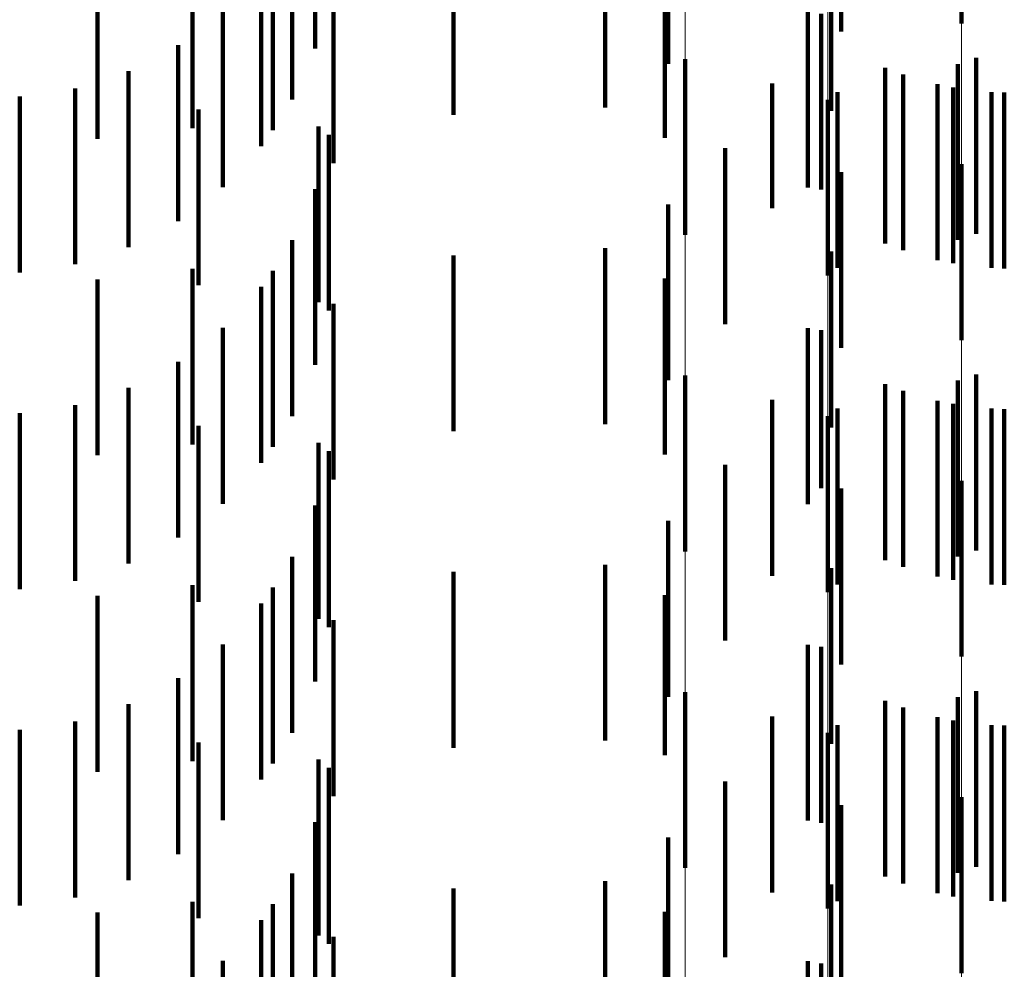
# Model space of a CAD drawing. Units: metres. Extents: x 0 to 2.6, y -0.74 to 0.74.
# Drawn here: x 0.09 to 0.1, y -0.43 to -0.42 of the extents above; entities that cross this region are included whole.
import ezdxf

# ---------------------------------------------------------------- set-up
doc = ezdxf.new("R2010")
doc.units = ezdxf.units.M
doc.linetypes.add('AUSGEZOGEN', pattern=[0])
doc.linetypes.add('VERDECKT2_S2', pattern=[0.0018, 0.001, -0.0008])
doc.layers.add('Fertigelement', color=7, linetype='AUSGEZOGEN', lineweight=50)
doc.layers.add('Standard', color=7, linetype='AUSGEZOGEN', lineweight=13)

msp = doc.modelspace()

# ---------------------------------------------------------------- linework, layer by layer
at = {"layer": 'Fertigelement', "color": 253, "linetype": 'VERDECKT2_S2', "lineweight": 140, "transparency": 33554687}
for p, q in [((0.0999157, -0.4199645), (0.0999157, -0.4206892)), ((0.0983455, -0.4208912), (0.0983455, -0.4218912)), ((0.1, -0.420885), (0.1, -0.421885)), ((0.0998958, -0.4209196), (0.0998958, -0.4219196)), ((0.0995844, -0.4209787), (0.0995844, -0.4219787)), ((0.0998683, -0.4210525), (0.0998683, -0.4220525)), ((0.10016, -0.4210815), (0.10016, -0.4220815)), ((0.0991564, -0.4211223), (0.0991564, -0.4221223)), ((0.0999157, -0.4214892), (0.0999157, -0.4224892)), ((0.1, -0.4226851), (0.1, -0.4236851)), ((0.0983455, -0.4226911), (0.0983455, -0.4236911)), ((0.0998958, -0.4227196), (0.0998958, -0.4237196)), ((0.0995844, -0.4227787), (0.0995844, -0.4237787)), ((0.0998683, -0.4228525), (0.0998683, -0.4238525)), ((0.10016, -0.4228815), (0.10016, -0.4238815)), ((0.0991564, -0.4229223), (0.0991564, -0.4239223)), ((0.0999157, -0.4232892), (0.0999157, -0.4242892)), ((0.0983455, -0.4244911), (0.0983455, -0.4254911)), ((0.0998958, -0.4245196), (0.0998958, -0.4255196)), ((0.1, -0.424485), (0.1, -0.425485)), ((0.0995844, -0.4245787), (0.0995844, -0.4255787)), ((0.0998683, -0.4246525), (0.0998683, -0.4256525)), ((0.10016, -0.4246816), (0.10016, -0.4256816)), ((0.0991564, -0.4247223), (0.0991564, -0.4257223)), ((0.0999157, -0.4250892), (0.0999157, -0.4260892))]:
    msp.add_line(p, q, dxfattribs=at)
at = {"layer": 'Standard', "color": 253, "linetype": 'VERDECKT2_S2', "lineweight": 140, "transparency": 33554687}
for p, q in [((0.0992316, -0.419734), (0.0992316, -0.420734)), ((0.0962408, -0.4198305), (0.0962408, -0.4208305)), ((0.0982482, -0.4199174), (0.0982482, -0.4209174)), ((0.0961111, -0.4201218), (0.0961111, -0.4207839)), ((0.0978903, -0.4201667), (0.0978903, -0.4211667)), ((0.097028, -0.4202076), (0.097028, -0.4212076)), ((0.0991747, -0.4201859), (0.0991747, -0.4211859)), ((0.0955438, -0.4202838), (0.0955438, -0.4212838)), ((0.096001, -0.4202963), (0.096001, -0.4212963)), ((0.0950045, -0.4203441), (0.0950045, -0.4213441)), ((0.0982289, -0.4203396), (0.0982289, -0.4213396)), ((0.0963467, -0.4204823), (0.0963467, -0.4214823)), ((0.0959346, -0.4205961), (0.0959346, -0.4213872)), ((0.0957164, -0.4206196), (0.0957164, -0.4216196)), ((0.0990432, -0.4206218), (0.0990432, -0.4216218)), ((0.0991179, -0.4206335), (0.0991179, -0.4216335)), ((0.0961111, -0.4207839), (0.0961111, -0.4211217)), ((0.0954625, -0.4208123), (0.0954625, -0.4218123)), ((0.0994827, -0.4209404), (0.0994827, -0.4219404)), ((0.0951801, -0.42096), (0.0951801, -0.42196)), ((0.0948768, -0.4210584), (0.0948768, -0.4220584)), ((0.0988409, -0.4210299), (0.0988409, -0.4217387)), ((0.0997794, -0.4210344), (0.0997794, -0.4220344)), ((0.0945615, -0.4211049), (0.0945615, -0.4221049)), ((0.0992125, -0.421079), (0.0992125, -0.422079)), ((0.1000876, -0.4210786), (0.1000876, -0.4220786)), ((0.0955784, -0.4211772), (0.0955784, -0.4221772)), ((0.0962596, -0.4212744), (0.0962596, -0.4222744)), ((0.09632, -0.4213218), (0.09632, -0.4223218)), ((0.0985734, -0.4213985), (0.0985734, -0.4214714)), ((0.0985734, -0.4214714), (0.0985734, -0.4223985)), ((0.0992316, -0.4215339), (0.0992316, -0.4225339)), ((0.0962408, -0.4216306), (0.0962408, -0.4226306)), ((0.0982482, -0.4217174), (0.0982482, -0.4227174)), ((0.0988409, -0.4217387), (0.0988409, -0.4217387)), ((0.0961111, -0.4219218), (0.0961111, -0.4229218)), ((0.097028, -0.4220076), (0.097028, -0.4230076)), ((0.0978903, -0.4219667), (0.0978903, -0.4229667)), ((0.0991747, -0.4219858), (0.0991747, -0.4223508)), ((0.0955438, -0.4220838), (0.0955438, -0.4230838)), ((0.096001, -0.4220964), (0.096001, -0.4230964)), ((0.0950045, -0.4221441), (0.0950045, -0.4231441)), ((0.0982289, -0.4221396), (0.0982289, -0.4231396)), ((0.0959346, -0.4221872), (0.0959346, -0.4231872)), ((0.0963467, -0.4222822), (0.0963467, -0.4232822)), ((0.0991747, -0.4223508), (0.0991747, -0.4229858)), ((0.0957164, -0.4224196), (0.0957164, -0.4234196)), ((0.0990432, -0.4224219), (0.0990432, -0.4234219)), ((0.0991179, -0.4224335), (0.0991179, -0.4233315)), ((0.0954625, -0.4226122), (0.0954625, -0.4236122)), ((0.0994827, -0.4227404), (0.0994827, -0.4237404)), ((0.0951801, -0.4227599), (0.0951801, -0.4237599)), ((0.0988409, -0.4228299), (0.0988409, -0.4238299)), ((0.0997794, -0.4228344), (0.0997794, -0.4238344)), ((0.0945615, -0.4229049), (0.0945615, -0.4239049)), ((0.0948768, -0.4228584), (0.0948768, -0.4238584)), ((0.0992125, -0.4228789), (0.0992125, -0.4230085)), ((0.1000876, -0.4228786), (0.1000876, -0.4238786)), ((0.0955784, -0.4229772), (0.0955784, -0.4239772)), ((0.0992125, -0.4230085), (0.0992125, -0.4238789)), ((0.0962596, -0.4230744), (0.0962596, -0.4240744)), ((0.09632, -0.4231218), (0.09632, -0.4241218)), ((0.0985734, -0.4231985), (0.0985734, -0.4241985)), ((0.0991179, -0.4233315), (0.0991179, -0.4233315)), ((0.0992316, -0.423334), (0.0992316, -0.424334)), ((0.0962408, -0.4234305), (0.0962408, -0.4244305)), ((0.0982482, -0.4235174), (0.0982482, -0.4245174)), ((0.0961111, -0.4237217), (0.0961111, -0.4247217)), ((0.0978903, -0.4237667), (0.0978903, -0.4247667)), ((0.0991747, -0.4237858), (0.0991747, -0.4247858)), ((0.097028, -0.4238077), (0.097028, -0.4248077)), ((0.0955438, -0.4238838), (0.0955438, -0.4248838)), ((0.096001, -0.4238964), (0.096001, -0.4248964)), ((0.0950045, -0.4239441), (0.0950045, -0.4249441)), ((0.0982289, -0.4239396), (0.0982289, -0.4248499)), ((0.0959346, -0.4239872), (0.0959346, -0.4249872)), ((0.0963467, -0.4240823), (0.0963467, -0.4243473)), ((0.0957164, -0.4242196), (0.0957164, -0.4252196)), ((0.0990432, -0.4242219), (0.0990432, -0.4252219)), ((0.0991179, -0.4242335), (0.0991179, -0.4252335)), ((0.0963467, -0.4243473), (0.0963467, -0.4250823)), ((0.0954625, -0.4244123), (0.0954625, -0.4254123)), ((0.0951801, -0.4245599), (0.0951801, -0.4255599)), ((0.0994827, -0.4245403), (0.0994827, -0.4255403)), ((0.0988409, -0.4246299), (0.0988409, -0.4256299)), ((0.0997794, -0.4246344), (0.0997794, -0.4256344)), ((0.0948768, -0.4246584), (0.0948768, -0.4256584)), ((0.0992125, -0.424679), (0.0992125, -0.425679)), ((0.1000876, -0.4246786), (0.1000876, -0.4256786)), ((0.0945615, -0.4247049), (0.0945615, -0.4257049)), ((0.0955784, -0.4247772), (0.0955784, -0.4257772)), ((0.0982289, -0.4248499), (0.0982289, -0.4248499)), ((0.0962596, -0.4248743), (0.0962596, -0.4250601)), ((0.09632, -0.4249218), (0.09632, -0.4259218)), ((0.0985734, -0.4249985), (0.0985734, -0.4259985)), ((0.0962596, -0.4250601), (0.0962596, -0.4258743)), ((0.0992316, -0.425134), (0.0992316, -0.426134)), ((0.0962408, -0.4252306), (0.0962408, -0.4262306)), ((0.0982482, -0.4253174), (0.0982482, -0.4263174)), ((0.0961111, -0.4255217), (0.0961111, -0.4265217)), ((0.0978903, -0.4255667), (0.0978903, -0.4265667)), ((0.0991747, -0.4255858), (0.0991747, -0.4265858)), ((0.097028, -0.4256077), (0.097028, -0.4262509)), ((0.0955438, -0.4256838), (0.0955438, -0.4266838)), ((0.096001, -0.4256964), (0.096001, -0.4257516)), ((0.0950045, -0.4257441), (0.0950045, -0.4267441)), ((0.096001, -0.4257516), (0.096001, -0.4266964)), ((0.0982289, -0.4257396), (0.0982289, -0.4267396)), ((0.0959346, -0.4257872), (0.0959346, -0.4267872)), ((0.0963467, -0.4258823), (0.0963467, -0.4268823)), ((0.0957164, -0.4260196), (0.0957164, -0.4270196)), ((0.0990432, -0.4260219), (0.0990432, -0.4270219)), ((0.0991179, -0.4260334), (0.0991179, -0.4270334))]:
    msp.add_line(p, q, dxfattribs=at)
at = {"layer": 'Standard', "color": 7, "linetype": 'AUSGEZOGEN', "lineweight": 13, "transparency": 33554687}
for points in [[(0.0999157, -0.396529), (0.0999157, -0.4083795), (0.0999157, -0.4199645), (0.0999157, -0.431272), (0.0999157, -0.4422906), (0.0999157, -0.4530092), (0.0999157, -0.4634177), (0.0999157, -0.4735062), (0.0999157, -0.4832658), (0.0999157, -0.4926884), (0.0999157, -0.5017662), (0.0999157, -0.5104926), (0.0999157, -0.5188615), (0.0999157, -0.5268675), (0.0999157, -0.5345062), (0.0999157, -0.541774), (0.0999157, -0.5486678)], [(0.0991564, -0.3967675), (0.0991564, -0.4086251), (0.0991564, -0.4202172), (0.0991564, -0.4315315), (0.0991564, -0.4425566), (0.0991564, -0.4532817), (0.0991564, -0.4636964), (0.0991564, -0.473791), (0.0991564, -0.4835566), (0.0991564, -0.4929847), (0.0991564, -0.5020681), (0.0991564, -0.5107997), (0.0991564, -0.5191735), (0.0991564, -0.5271844), (0.0991564, -0.5348278), (0.0991564, -0.5420999), (0.0991564, -0.5489979)], [(0.0983455, -0.3969178), (0.0983455, -0.40878), (0.0983455, -0.4203763), (0.0983455, -0.4316949), (0.0983455, -0.4427243), (0.0983455, -0.4534534), (0.0983455, -0.4638721), (0.0983455, -0.4739705), (0.0983455, -0.4837397), (0.0983455, -0.4931715), (0.0983455, -0.5022583), (0.0983455, -0.5109932), (0.0983455, -0.5193702), (0.0983455, -0.5273842), (0.0983455, -0.5350304), (0.0983455, -0.5423053), (0.0983455, -0.5492058)]]:
    msp.add_lwpolyline(points, dxfattribs=at)

doc.saveas('drawing.dxf')
